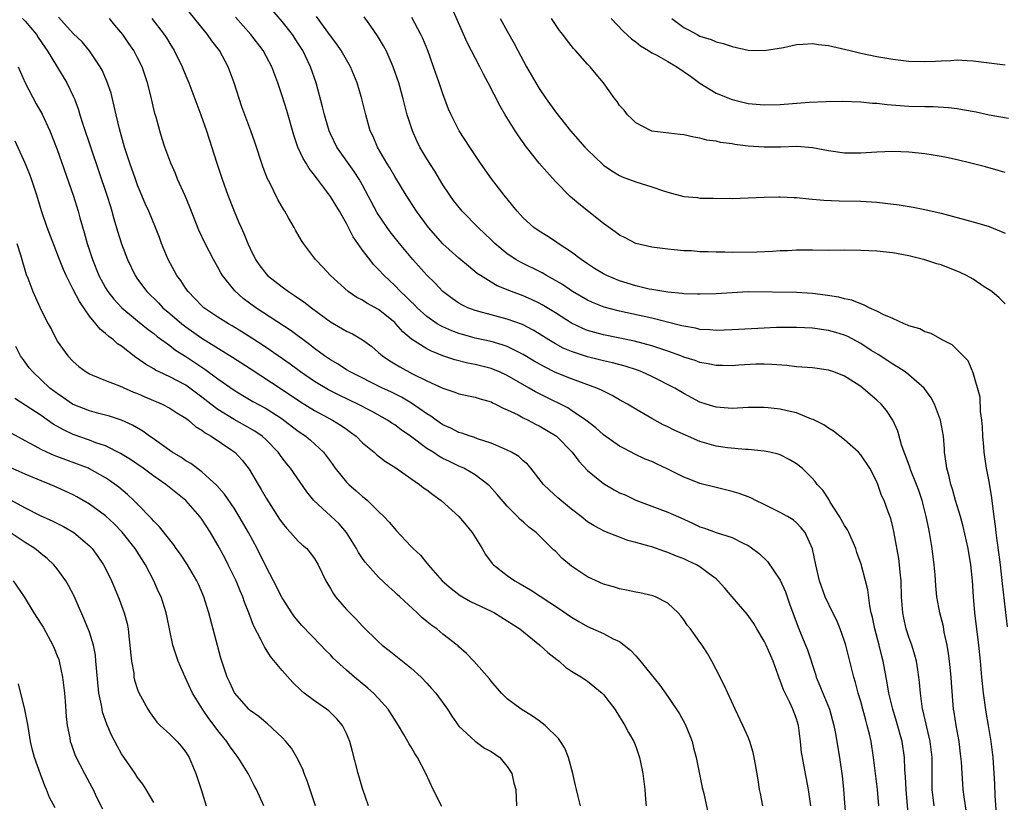
# Model space of a CAD drawing. Units: inches. Extents: x 2586000 to 2589000, y 1497000 to 1500000.
# Drawn here: x 2586754 to 2586877, y 1497685 to 1497783 of the extents above; entities that cross this region are included whole.
import ezdxf

# ---------------------------------------------------------------- set-up
doc = ezdxf.new("R2010")
doc.units = ezdxf.units.IN
doc.header["$MEASUREMENT"] = 0
doc.layers.add('LD25861497_2ft', color=101, linetype='Continuous')

msp = doc.modelspace()

# ---------------------------------------------------------------- linework, layer by layer
at = {"layer": 'LD25861497_2ft'}
for points, elevation in [([(2586861.26, 1497685), (2586861.08, 1497687), (2586860.6, 1497691), (2586860.29, 1497693), (2586860.09, 1497693.91), (2586859.82, 1497695), (2586859.63, 1497695.63), (2586859.27, 1497697), (2586859, 1497697.96), (2586858.68, 1497699), (2586858.34, 1497700.34), (2586858.13, 1497701), (2586857.14, 1497705), (2586857, 1497705.47), (2586856.46, 1497707), (2586856.04, 1497708.04), (2586855.54, 1497709), (2586854.59, 1497711), (2586853.88, 1497713), (2586853.4, 1497715), (2586852.99, 1497716.99), (2586852.1, 1497719), (2586851.61, 1497719.61), (2586851, 1497720.21), (2586850.58, 1497720.58), (2586849.91, 1497721), (2586849, 1497721.52), (2586847, 1497722.51), (2586845.94, 1497723), (2586845.32, 1497723.32), (2586843.86, 1497723.86), (2586843, 1497724.11), (2586841, 1497724.6), (2586839, 1497725.13), (2586837.65, 1497725.65), (2586837, 1497725.92), (2586835, 1497726.91), (2586833.57, 1497727.57), (2586833, 1497727.83), (2586832.16, 1497728.16), (2586830.8, 1497728.8), (2586830.45, 1497729), (2586829.49, 1497729.49), (2586829, 1497729.77), (2586827, 1497731.19), (2586826.04, 1497732.04), (2586824.81, 1497733), (2586823, 1497734.22), (2586822.53, 1497734.53), (2586821.21, 1497735.21), (2586821, 1497735.29), (2586818.53, 1497736.53), (2586817.74, 1497737), (2586815, 1497738.56), (2586814.03, 1497739), (2586813.3, 1497739.3), (2586813, 1497739.41), (2586811, 1497739.92), (2586810.09, 1497740.09), (2586808.5, 1497740.5), (2586807, 1497741.02), (2586805.58, 1497741.58), (2586805, 1497741.88), (2586803.09, 1497743.1), (2586802.01, 1497744.01), (2586801.16, 1497745), (2586801, 1497745.15), (2586799, 1497746.78), (2586797.55, 1497747.55), (2586797, 1497747.92), (2586796.27, 1497748.27), (2586795.2, 1497749), (2586793.02, 1497751), (2586792.06, 1497752.06), (2586791.15, 1497753), (2586789.64, 1497755), (2586789.38, 1497755.38), (2586788.65, 1497756.66), (2586788.48, 1497757), (2586787.8, 1497758.2), (2586787.33, 1497759), (2586787.19, 1497759.19), (2586786.46, 1497760.46), (2586785.45, 1497762.55), (2586785.14, 1497763.14), (2586784.57, 1497764.57), (2586783.59, 1497767.59), (2586783.1, 1497769), (2586782.35, 1497771), (2586781.99, 1497771.99), (2586781.03, 1497775), (2586780.27, 1497777), (2586779.18, 1497779), (2586778.24, 1497780.24), (2586777.7, 1497781), (2586774.71, 1497784.71)], 9714), ([(2586868.13, 1497685), (2586867.91, 1497687), (2586867.88, 1497689), (2586867.9, 1497691), (2586867.67, 1497693), (2586867.23, 1497694.77), (2586867.16, 1497695.16), (2586866.78, 1497696.78), (2586866.71, 1497697), (2586866.64, 1497697.36), (2586866.43, 1497699), (2586866.34, 1497700.34), (2586866.25, 1497701), (2586866.1, 1497701.9), (2586865.94, 1497703), (2586865.75, 1497703.75), (2586865.36, 1497705), (2586865, 1497706), (2586864.67, 1497707), (2586864.36, 1497708.36), (2586864.23, 1497709), (2586864.09, 1497711), (2586864.03, 1497713), (2586863.91, 1497714.09), (2586863.85, 1497715), (2586863.76, 1497715.76), (2586863.13, 1497719.13), (2586863, 1497719.72), (2586862.75, 1497720.75), (2586862.43, 1497721.57), (2586861.91, 1497723), (2586861.61, 1497723.61), (2586861.14, 1497725), (2586861, 1497725.33), (2586860.13, 1497727), (2586859, 1497728.67), (2586858.71, 1497729), (2586857, 1497730.55), (2586855.61, 1497731.61), (2586855, 1497731.98), (2586854.41, 1497732.41), (2586853.07, 1497733.07), (2586852.86, 1497733.14), (2586851, 1497733.89), (2586849.86, 1497734.14), (2586849, 1497734.38), (2586847.47, 1497734.53), (2586847, 1497734.59), (2586845, 1497734.56), (2586843, 1497734.46), (2586841, 1497734.61), (2586839.75, 1497735), (2586839, 1497735.25), (2586837, 1497736.32), (2586835.85, 1497737), (2586833, 1497738.44), (2586831.76, 1497739), (2586831.21, 1497739.21), (2586829.7, 1497739.7), (2586828.12, 1497740.12), (2586827, 1497740.37), (2586825, 1497740.87), (2586823, 1497741.54), (2586821.98, 1497741.98), (2586821, 1497742.52), (2586820.2, 1497743), (2586819, 1497743.75), (2586818.22, 1497744.22), (2586816.89, 1497744.89), (2586815, 1497745.56), (2586813, 1497746.09), (2586811.46, 1497746.54), (2586811, 1497746.66), (2586810.1, 1497747), (2586809.35, 1497747.35), (2586809, 1497747.57), (2586808.15, 1497748.15), (2586807, 1497749.02), (2586806.04, 1497750.04), (2586805, 1497751.06), (2586803.24, 1497753), (2586801.6, 1497755), (2586800.45, 1497756.45), (2586800.06, 1497757), (2586798.83, 1497758.83), (2586797, 1497762.27), (2586796.58, 1497763), (2586795.95, 1497763.95), (2586793.8, 1497767), (2586793, 1497768.63), (2586792.84, 1497769), (2586792.26, 1497771), (2586792.02, 1497772.02), (2586791.21, 1497775), (2586790.52, 1497777), (2586789.57, 1497779), (2586789, 1497779.91), (2586788.27, 1497781), (2586787, 1497782.65), (2586784.94, 1497785)], 9710), ([(2586877, 1497747.46), (2586876.24, 1497748.24), (2586875.31, 1497749), (2586875, 1497749.23), (2586874.39, 1497749.61), (2586873, 1497750.54), (2586872.18, 1497751), (2586871.4, 1497751.4), (2586869, 1497752.33), (2586868.47, 1497752.47), (2586867, 1497752.97), (2586865, 1497753.46), (2586863, 1497753.82), (2586861, 1497754.03), (2586859, 1497754.14), (2586857, 1497754.15), (2586855, 1497754.14), (2586853, 1497754.17), (2586851, 1497754.16), (2586849.91, 1497754.09), (2586849, 1497754.06), (2586848.02, 1497753.98), (2586846.08, 1497753.92), (2586843, 1497753.89), (2586842.08, 1497753.92), (2586841, 1497753.91), (2586840.03, 1497753.97), (2586839, 1497753.97), (2586837.94, 1497754.06), (2586837, 1497754.09), (2586835.78, 1497754.22), (2586835, 1497754.27), (2586833, 1497754.53), (2586831.01, 1497754.99), (2586829.69, 1497755.69), (2586829, 1497756.03), (2586828.46, 1497756.46), (2586827, 1497757.5), (2586823.94, 1497759.94), (2586822.86, 1497760.86), (2586821, 1497762.73), (2586819.92, 1497763.92), (2586819, 1497765), (2586817.42, 1497767), (2586816.4, 1497768.4), (2586816, 1497769), (2586814.74, 1497771), (2586814.11, 1497772.11), (2586812.64, 1497775), (2586812.06, 1497776.06), (2586811.6, 1497777), (2586810, 1497780), (2586808.18, 1497784.18)], 9702), ([(2586754.66, 1497783), (2586755, 1497782.66), (2586756.43, 1497781), (2586756.64, 1497780.64), (2586757.44, 1497779.44), (2586757.76, 1497779), (2586760.21, 1497775), (2586761, 1497773.33), (2586761.14, 1497773), (2586761.64, 1497771.64), (2586761.81, 1497771), (2586762.17, 1497769.83), (2586765.19, 1497761), (2586765.61, 1497759.61), (2586765.81, 1497759), (2586766.05, 1497758.05), (2586766.51, 1497756.51), (2586767, 1497754.93), (2586767.76, 1497753), (2586768.7, 1497751), (2586769, 1497750.56), (2586770.13, 1497749), (2586771.59, 1497747.59), (2586772.15, 1497747), (2586773, 1497746.29), (2586774.49, 1497745), (2586775, 1497744.61), (2586777, 1497743.21), (2586780.83, 1497740.83), (2586783, 1497739.42), (2586787, 1497736.81), (2586789.27, 1497735.27), (2586791, 1497734.19), (2586793.27, 1497733), (2586794.35, 1497732.35), (2586795, 1497731.86), (2586795.51, 1497731.51), (2586796.19, 1497731), (2586797, 1497730.17), (2586798.44, 1497729), (2586798.74, 1497728.74), (2586799.86, 1497727.86), (2586801, 1497727.14), (2586803, 1497725.72), (2586804.07, 1497725), (2586804.59, 1497724.59), (2586805, 1497724.31), (2586805.74, 1497723.74), (2586806.78, 1497723), (2586808.99, 1497721), (2586809.91, 1497719.91), (2586810.65, 1497719), (2586811.89, 1497717), (2586812.29, 1497716.29), (2586813.14, 1497715.14), (2586813.28, 1497715), (2586815, 1497713.67), (2586815.96, 1497713), (2586816.63, 1497712.63), (2586817.89, 1497711.89), (2586821.51, 1497709.51), (2586823, 1497708.46), (2586823.91, 1497707.91), (2586825, 1497707.29), (2586827, 1497706.42), (2586828.21, 1497705.79), (2586829, 1497705.43), (2586829.58, 1497705), (2586830.36, 1497704.36), (2586831, 1497703.64), (2586831.32, 1497703.32), (2586833.99, 1497699.99), (2586835, 1497698.58), (2586836.43, 1497696.43), (2586837.15, 1497695.15), (2586837.74, 1497693.74), (2586838.02, 1497693), (2586838.21, 1497692.21), (2586838.54, 1497691), (2586839.27, 1497687.27), (2586839.47, 1497686.53), (2586840, 1497684)], 9722), ([(2586846.84, 1497685), (2586846.53, 1497686.53), (2586846.4, 1497687), (2586846.23, 1497688.23), (2586845.89, 1497690.11), (2586845.76, 1497691), (2586845.62, 1497691.62), (2586845.21, 1497693), (2586845, 1497693.53), (2586844.34, 1497695), (2586843.36, 1497697), (2586842.45, 1497699), (2586842.02, 1497700.02), (2586841, 1497701.97), (2586840.49, 1497703), (2586839.95, 1497703.95), (2586839.26, 1497705), (2586839, 1497705.37), (2586837.8, 1497707), (2586837.44, 1497707.44), (2586837, 1497708.15), (2586836.63, 1497708.63), (2586836.29, 1497709), (2586835, 1497710.23), (2586833.46, 1497711), (2586833.12, 1497711.12), (2586831.5, 1497711.5), (2586831, 1497711.58), (2586829.85, 1497711.85), (2586829, 1497712), (2586828.23, 1497712.23), (2586827, 1497712.57), (2586825, 1497713.48), (2586823, 1497714.82), (2586821.81, 1497715.81), (2586821, 1497716.67), (2586820.82, 1497716.82), (2586818.6, 1497719), (2586817.69, 1497719.69), (2586817, 1497720.32), (2586816.63, 1497720.63), (2586816.3, 1497721), (2586815, 1497722.29), (2586813.75, 1497723.76), (2586812.81, 1497724.81), (2586812.6, 1497725), (2586811, 1497726.17), (2586809.6, 1497727), (2586809.19, 1497727.19), (2586809, 1497727.27), (2586807.83, 1497727.83), (2586807, 1497728.24), (2586806.51, 1497728.51), (2586805.78, 1497729), (2586805, 1497729.48), (2586802.95, 1497731), (2586801.8, 1497731.8), (2586801, 1497732.4), (2586800.63, 1497732.63), (2586800.11, 1497733), (2586798.12, 1497734.12), (2586796.41, 1497735), (2586794.1, 1497736.1), (2586792.77, 1497736.77), (2586791, 1497737.82), (2586789.28, 1497739), (2586787.97, 1497739.97), (2586785, 1497742.04), (2586783.21, 1497743.21), (2586781.99, 1497743.99), (2586780.75, 1497744.75), (2586780.3, 1497745), (2586779, 1497745.84), (2586777.26, 1497747), (2586777, 1497747.23), (2586776.14, 1497748.14), (2586775.29, 1497749), (2586775, 1497749.4), (2586774.37, 1497750.37), (2586773.9, 1497751), (2586772.79, 1497753), (2586771.99, 1497755), (2586771.73, 1497755.73), (2586771.23, 1497757), (2586770.39, 1497759), (2586769.96, 1497759.96), (2586769, 1497762.27), (2586768.73, 1497763), (2586768.02, 1497765), (2586767.38, 1497767), (2586766.74, 1497769.26), (2586766.33, 1497771), (2586766.09, 1497772.09), (2586765.69, 1497773.69), (2586765.19, 1497775.19), (2586764.57, 1497776.57), (2586764.33, 1497777), (2586763, 1497778.96), (2586762.08, 1497780.08), (2586761, 1497781.15), (2586759.17, 1497783.17)], 9720), ([(2586852.79, 1497685), (2586852.51, 1497687), (2586851.93, 1497690.07), (2586851.74, 1497691), (2586851.64, 1497691.64), (2586851.51, 1497693), (2586851.25, 1497695), (2586851, 1497695.8), (2586850.54, 1497697), (2586850.17, 1497697.83), (2586849.59, 1497699), (2586849.41, 1497699.41), (2586849, 1497700.58), (2586848.87, 1497700.87), (2586848.75, 1497701.25), (2586848.1, 1497703), (2586847.23, 1497705), (2586847, 1497705.47), (2586846.08, 1497707), (2586845.7, 1497707.7), (2586844.86, 1497708.86), (2586843, 1497711), (2586842.08, 1497712.08), (2586841.27, 1497713), (2586841, 1497713.23), (2586840.14, 1497713.86), (2586839, 1497714.74), (2586838.55, 1497715), (2586837.5, 1497715.5), (2586837, 1497715.72), (2586836.07, 1497716.07), (2586835, 1497716.54), (2586834.64, 1497716.64), (2586833, 1497717.21), (2586832.68, 1497717.32), (2586831, 1497717.78), (2586830.03, 1497718.03), (2586829, 1497718.45), (2586827.15, 1497719.15), (2586825.82, 1497719.82), (2586825, 1497720.35), (2586824.21, 1497721), (2586823, 1497721.92), (2586821.32, 1497723.32), (2586820.27, 1497724.27), (2586819.53, 1497725), (2586817.94, 1497727), (2586817.51, 1497727.51), (2586817, 1497727.93), (2586816.46, 1497728.46), (2586815.55, 1497729), (2586815, 1497729.28), (2586814.53, 1497729.47), (2586813, 1497730.15), (2586811.31, 1497730.69), (2586810.86, 1497730.86), (2586810.41, 1497731), (2586809.37, 1497731.37), (2586809, 1497731.47), (2586807.98, 1497731.98), (2586807, 1497732.43), (2586806.16, 1497733), (2586805.49, 1497733.49), (2586805, 1497733.78), (2586803.11, 1497735.11), (2586801.84, 1497735.84), (2586800.51, 1497736.51), (2586799.48, 1497737), (2586795.47, 1497739), (2586795, 1497739.28), (2586793.95, 1497739.95), (2586793, 1497740.49), (2586792.25, 1497741), (2586791, 1497741.92), (2586790.41, 1497742.41), (2586788.13, 1497744.13), (2586783.7, 1497747), (2586782.15, 1497748.15), (2586781.09, 1497749.09), (2586779.57, 1497751), (2586779.36, 1497751.36), (2586779, 1497752.04), (2586778.44, 1497753), (2586777.4, 1497755), (2586776.64, 1497756.64), (2586775.51, 1497759.51), (2586774.91, 1497760.91), (2586773.98, 1497763), (2586773.71, 1497763.71), (2586773.13, 1497765), (2586772.39, 1497767), (2586772.04, 1497768.04), (2586771.76, 1497769), (2586771.3, 1497770.7), (2586771.16, 1497771.16), (2586770.64, 1497773.36), (2586770.22, 1497775), (2586769.56, 1497777), (2586769, 1497778.12), (2586768.53, 1497779), (2586767.9, 1497779.9), (2586767.15, 1497781), (2586766.17, 1497782.17), (2586765.5, 1497783)], 9718), ([(2586770.79, 1497783), (2586772.32, 1497781), (2586772.59, 1497780.59), (2586773, 1497779.89), (2586773.57, 1497779), (2586774.56, 1497777), (2586775, 1497775.86), (2586775.36, 1497775), (2586776.14, 1497773), (2586776.88, 1497771), (2586777.59, 1497769), (2586778.87, 1497765), (2586779.54, 1497763), (2586780.24, 1497761), (2586781, 1497759), (2586781.62, 1497757.62), (2586781.87, 1497757), (2586782.24, 1497756.24), (2586782.72, 1497755), (2586783, 1497754.38), (2586783.68, 1497753), (2586784.21, 1497752.21), (2586785, 1497751.2), (2586785.18, 1497751), (2586787, 1497749.58), (2586787.78, 1497749), (2586788.52, 1497748.52), (2586789.71, 1497747.71), (2586790.63, 1497747), (2586793, 1497745.24), (2586795, 1497744.07), (2586795.74, 1497743.74), (2586797.01, 1497743.01), (2586798.15, 1497742.15), (2586799, 1497741.44), (2586799.48, 1497741), (2586800.38, 1497740.38), (2586801.62, 1497739.62), (2586803.22, 1497738.78), (2586805, 1497737.91), (2586807, 1497736.98), (2586808.5, 1497736.5), (2586809, 1497736.29), (2586811, 1497735.86), (2586811.64, 1497735.64), (2586813, 1497735.26), (2586813.17, 1497735.17), (2586813.56, 1497735), (2586814.5, 1497734.5), (2586815, 1497734.3), (2586816.36, 1497733.64), (2586817, 1497733.29), (2586817.6, 1497733), (2586818.51, 1497732.51), (2586819, 1497732.29), (2586821, 1497731.1), (2586821.13, 1497731), (2586823.08, 1497729), (2586823.9, 1497727.9), (2586825, 1497726.75), (2586827, 1497725.1), (2586828.33, 1497724.33), (2586829, 1497723.96), (2586829.68, 1497723.68), (2586831, 1497723.03), (2586835, 1497721.55), (2586837, 1497720.65), (2586838.15, 1497720.15), (2586839, 1497719.72), (2586839.55, 1497719.55), (2586841.01, 1497718.99), (2586843, 1497718.39), (2586844.28, 1497717.72), (2586845, 1497717.38), (2586845.24, 1497717.24), (2586846.38, 1497716.38), (2586847.4, 1497715.4), (2586849, 1497713.06), (2586849.63, 1497711.63), (2586850.14, 1497710.14), (2586851.22, 1497707.22), (2586852.15, 1497705), (2586852.39, 1497704.39), (2586853.37, 1497701.37), (2586853.48, 1497701), (2586853.93, 1497699.93), (2586854.28, 1497699), (2586855.1, 1497697), (2586855.66, 1497695), (2586855.82, 1497694.18), (2586856.36, 1497691), (2586856.71, 1497688.71), (2586856.88, 1497687), (2586857.16, 1497683.16)], 9716), ([(2586865.01, 1497682.99), (2586864.65, 1497687), (2586864.58, 1497688.58), (2586864.5, 1497689.5), (2586864.45, 1497691), (2586864.17, 1497693), (2586863.48, 1497695.48), (2586863, 1497697), (2586862.5, 1497699), (2586862.29, 1497700.3), (2586861.8, 1497703), (2586861.63, 1497703.63), (2586861.3, 1497705), (2586860.76, 1497707), (2586860.46, 1497708.46), (2586860.32, 1497709), (2586860.14, 1497709.86), (2586859.88, 1497711.88), (2586859.61, 1497713), (2586859.06, 1497715.06), (2586858.54, 1497716.54), (2586858.4, 1497717), (2586857.53, 1497719), (2586857.35, 1497719.35), (2586857, 1497719.88), (2586856.38, 1497721), (2586855.22, 1497722.78), (2586855.06, 1497723.06), (2586854.27, 1497724.27), (2586853.58, 1497725), (2586853.35, 1497725.35), (2586853, 1497725.73), (2586851.71, 1497727), (2586851, 1497727.58), (2586850.09, 1497728.09), (2586849, 1497728.66), (2586848.75, 1497728.75), (2586847.71, 1497729), (2586847, 1497729.15), (2586845, 1497729.34), (2586844.66, 1497729.34), (2586842.44, 1497729.56), (2586841, 1497729.77), (2586839, 1497730.35), (2586835.77, 1497731.77), (2586835, 1497732.17), (2586834.43, 1497732.43), (2586833, 1497733.2), (2586831, 1497734.36), (2586829.96, 1497735), (2586829, 1497735.53), (2586828.08, 1497736.08), (2586827, 1497736.59), (2586826.75, 1497736.75), (2586826.17, 1497737), (2586823, 1497738.13), (2586821, 1497738.94), (2586819.63, 1497739.63), (2586818.36, 1497740.36), (2586817, 1497741.18), (2586815, 1497742.15), (2586814.38, 1497742.38), (2586813, 1497742.77), (2586811, 1497743.22), (2586809.6, 1497743.6), (2586809, 1497743.78), (2586808.11, 1497744.11), (2586807, 1497744.6), (2586806.73, 1497744.73), (2586806.3, 1497745), (2586805, 1497745.9), (2586803.79, 1497747), (2586803.41, 1497747.41), (2586803, 1497747.79), (2586802.4, 1497748.4), (2586801.73, 1497749), (2586801, 1497749.76), (2586799.67, 1497751), (2586799, 1497751.76), (2586798.38, 1497752.38), (2586797.89, 1497753), (2586797, 1497754.17), (2586796.4, 1497755), (2586795.84, 1497755.84), (2586795, 1497757.48), (2586794.13, 1497759), (2586793, 1497760.84), (2586791.38, 1497763), (2586791.21, 1497763.21), (2586791, 1497763.51), (2586790.34, 1497764.34), (2586789.97, 1497765), (2586789.59, 1497765.59), (2586788.96, 1497767), (2586788.46, 1497768.46), (2586787.57, 1497771.57), (2586787, 1497773.38), (2586786.44, 1497775), (2586785.69, 1497777), (2586785, 1497778.3), (2586784.61, 1497779), (2586783.08, 1497781), (2586781.18, 1497783.18)], 9712), ([(2586872.17, 1497684.17), (2586871.88, 1497686.12), (2586871.77, 1497687), (2586871.71, 1497687.71), (2586871.62, 1497689), (2586871.54, 1497690.46), (2586871.44, 1497691.44), (2586871.24, 1497693), (2586870.87, 1497695), (2586870.63, 1497696.63), (2586870.56, 1497697), (2586870.3, 1497700.3), (2586870.27, 1497701), (2586870.07, 1497703), (2586869.95, 1497703.95), (2586869.76, 1497705), (2586869.41, 1497706.59), (2586869.29, 1497707.29), (2586868.87, 1497709), (2586868.5, 1497711), (2586868.36, 1497712.36), (2586868.26, 1497713.74), (2586868.15, 1497715), (2586867.91, 1497717), (2586867.58, 1497719), (2586867.47, 1497719.47), (2586867.17, 1497721), (2586866.64, 1497723), (2586866.22, 1497724.22), (2586865.94, 1497725), (2586865.25, 1497726.75), (2586865.13, 1497727.13), (2586864.6, 1497728.6), (2586864.42, 1497729), (2586864.07, 1497729.93), (2586863.61, 1497731.61), (2586862.99, 1497732.99), (2586862.2, 1497734.2), (2586861.54, 1497735), (2586861, 1497735.5), (2586860.18, 1497736.18), (2586859.28, 1497737), (2586859, 1497737.2), (2586858.42, 1497737.58), (2586857, 1497738.46), (2586855.68, 1497739), (2586855, 1497739.24), (2586853, 1497739.51), (2586851, 1497739.65), (2586849.79, 1497739.79), (2586847.94, 1497739.94), (2586847, 1497739.97), (2586845.95, 1497739.95), (2586843.83, 1497739.83), (2586843, 1497739.76), (2586841.81, 1497739.81), (2586841, 1497739.8), (2586840.03, 1497740.03), (2586839, 1497740.19), (2586838.41, 1497740.41), (2586837, 1497740.85), (2586836.63, 1497741), (2586835, 1497741.59), (2586834.13, 1497741.87), (2586833, 1497742.27), (2586830.84, 1497742.84), (2586827, 1497743.61), (2586825.9, 1497743.9), (2586825, 1497744.17), (2586824.4, 1497744.4), (2586823, 1497745.08), (2586821, 1497746.35), (2586819.36, 1497747.36), (2586819, 1497747.56), (2586818.03, 1497748.03), (2586817, 1497748.47), (2586815.54, 1497749), (2586813.74, 1497749.74), (2586813, 1497750.18), (2586811.68, 1497751), (2586811.27, 1497751.27), (2586810.17, 1497752.17), (2586809, 1497753.15), (2586807, 1497754.97), (2586805.2, 1497757), (2586803.72, 1497759), (2586802.43, 1497761), (2586801, 1497763.35), (2586800.4, 1497764.4), (2586800.02, 1497765), (2586798.86, 1497767), (2586798.31, 1497768.31), (2586797.96, 1497769), (2586797.39, 1497771), (2586796.92, 1497773), (2586796.32, 1497775), (2586795.49, 1497777), (2586794.35, 1497779), (2586793.81, 1497779.81), (2586793, 1497780.84), (2586791.26, 1497783.26)], 9708), ([(2586875.91, 1497683.91), (2586875.75, 1497686.25), (2586875.72, 1497687.72), (2586875.49, 1497691), (2586875.26, 1497693), (2586874.92, 1497695), (2586874.63, 1497696.63), (2586874.3, 1497699), (2586874.1, 1497701), (2586873.93, 1497703), (2586873.72, 1497705), (2586873.23, 1497709), (2586873.05, 1497711.05), (2586872.92, 1497713), (2586872.73, 1497715), (2586872.39, 1497717), (2586871.77, 1497719.77), (2586871.44, 1497721), (2586870.82, 1497723), (2586870.41, 1497724.41), (2586870.21, 1497725), (2586870, 1497726), (2586869.72, 1497727), (2586869.66, 1497727.66), (2586869.45, 1497729), (2586869.43, 1497729.43), (2586869.29, 1497731), (2586868.95, 1497733), (2586868.2, 1497735), (2586867.78, 1497735.78), (2586866.91, 1497737), (2586865, 1497738.66), (2586864.53, 1497739), (2586863.61, 1497739.61), (2586863, 1497739.95), (2586862.38, 1497740.38), (2586861.16, 1497741.16), (2586860.31, 1497741.69), (2586859, 1497742.54), (2586857.4, 1497743.4), (2586857, 1497743.58), (2586855.92, 1497743.92), (2586855, 1497744.18), (2586853, 1497744.45), (2586851, 1497744.54), (2586850.55, 1497744.55), (2586848.52, 1497744.52), (2586847, 1497744.46), (2586843, 1497744.23), (2586841, 1497744.17), (2586840.24, 1497744.24), (2586839, 1497744.3), (2586838.44, 1497744.44), (2586837, 1497744.68), (2586836.76, 1497744.76), (2586833, 1497745.68), (2586829, 1497746.56), (2586827.07, 1497747.07), (2586825.63, 1497747.63), (2586825, 1497747.93), (2586823.15, 1497749), (2586821.87, 1497749.87), (2586821, 1497750.4), (2586819.91, 1497751), (2586819.34, 1497751.34), (2586816.65, 1497752.65), (2586816.07, 1497753), (2586815, 1497753.7), (2586813.45, 1497755), (2586813, 1497755.45), (2586811.39, 1497757), (2586809.4, 1497759), (2586809.22, 1497759.22), (2586808.33, 1497760.33), (2586807.85, 1497761), (2586807, 1497762.29), (2586805.98, 1497763.98), (2586805, 1497765.53), (2586804.13, 1497767), (2586803.76, 1497767.76), (2586803.2, 1497769), (2586802.57, 1497771), (2586802.06, 1497773), (2586801.5, 1497775), (2586800.8, 1497777), (2586799.92, 1497779), (2586799.6, 1497779.6), (2586798.86, 1497780.86), (2586798.05, 1497782.05), (2586797.2, 1497783.2)], 9706), ([(2586877.27, 1497707.27), (2586876.66, 1497712.66), (2586876.59, 1497713.41), (2586876.41, 1497715), (2586876.25, 1497716.25), (2586875.99, 1497718.01), (2586875.86, 1497719), (2586875.79, 1497719.79), (2586875.61, 1497721), (2586875.39, 1497722.61), (2586875.34, 1497723.34), (2586875, 1497725.37), (2586874.68, 1497727), (2586874.45, 1497728.45), (2586874.38, 1497729), (2586874.34, 1497729.66), (2586874.21, 1497731), (2586874.16, 1497732.16), (2586874.09, 1497733), (2586873.92, 1497734.08), (2586873.86, 1497735.86), (2586873, 1497738.87), (2586872.38, 1497740.38), (2586870.39, 1497742.39), (2586869.16, 1497743), (2586867.77, 1497743.77), (2586867, 1497743.98), (2586866.35, 1497744.35), (2586865, 1497744.74), (2586864.84, 1497744.84), (2586864.4, 1497745), (2586863, 1497745.64), (2586861.9, 1497746.1), (2586861, 1497746.58), (2586860.05, 1497747), (2586859.37, 1497747.37), (2586859, 1497747.46), (2586857.92, 1497747.92), (2586857, 1497748.1), (2586856.29, 1497748.29), (2586854.57, 1497748.57), (2586853, 1497748.77), (2586851, 1497748.89), (2586845, 1497748.96), (2586843, 1497748.87), (2586841, 1497748.74), (2586839, 1497748.67), (2586838.7, 1497748.7), (2586837, 1497748.74), (2586836.78, 1497748.78), (2586835, 1497748.93), (2586833, 1497749.25), (2586832.69, 1497749.31), (2586831, 1497749.71), (2586829, 1497750.34), (2586827.4, 1497751), (2586827, 1497751.2), (2586825.89, 1497751.89), (2586825, 1497752.46), (2586824.19, 1497753), (2586823, 1497753.93), (2586821.36, 1497755), (2586821, 1497755.26), (2586819.95, 1497755.95), (2586819, 1497756.53), (2586818.3, 1497757), (2586817, 1497758.17), (2586816.24, 1497759), (2586815.7, 1497759.7), (2586815, 1497760.54), (2586814.81, 1497760.81), (2586814.63, 1497761), (2586813.06, 1497763.06), (2586811.7, 1497765), (2586810.34, 1497767), (2586809.03, 1497769.03), (2586808.04, 1497771), (2586807.71, 1497771.71), (2586807, 1497773.61), (2586806.55, 1497775), (2586805.85, 1497777), (2586805.11, 1497779), (2586804.5, 1497780.5), (2586804.27, 1497781), (2586803.14, 1497783.14)], 9704), ([(2586814.14, 1497783), (2586815, 1497781.42), (2586815.88, 1497779.88), (2586816.33, 1497779), (2586817.42, 1497777), (2586818.58, 1497775), (2586819, 1497774.3), (2586819.86, 1497773), (2586821, 1497771.4), (2586822.9, 1497769), (2586824.67, 1497767), (2586825, 1497766.65), (2586826.87, 1497764.87), (2586827, 1497764.76), (2586828.02, 1497764.02), (2586829, 1497763.45), (2586829.3, 1497763.3), (2586831, 1497762.65), (2586833, 1497762.04), (2586834.44, 1497761.56), (2586835, 1497761.39), (2586837, 1497760.86), (2586838.7, 1497760.7), (2586839, 1497760.65), (2586840.64, 1497760.64), (2586841, 1497760.61), (2586842.62, 1497760.62), (2586843, 1497760.61), (2586845, 1497760.67), (2586847, 1497760.78), (2586848.8, 1497760.8), (2586849, 1497760.82), (2586850.71, 1497760.71), (2586851, 1497760.71), (2586852.54, 1497760.54), (2586854.4, 1497760.4), (2586856.32, 1497760.32), (2586859, 1497760.27), (2586861, 1497760.14), (2586862.03, 1497760.03), (2586863.8, 1497759.8), (2586865.52, 1497759.52), (2586867, 1497759.23), (2586869, 1497758.76), (2586870.39, 1497758.39), (2586873, 1497757.68), (2586875, 1497757.09), (2586876.5, 1497756.5), (2586877, 1497756.28)], 9700), ([(2586877, 1497763.83), (2586876.1, 1497764.1), (2586874.53, 1497764.53), (2586872.73, 1497765), (2586871, 1497765.41), (2586869.7, 1497765.7), (2586869, 1497765.84), (2586868.01, 1497765.99), (2586867, 1497766.16), (2586865, 1497766.36), (2586863, 1497766.45), (2586861, 1497766.37), (2586859, 1497766.22), (2586857, 1497766.24), (2586855, 1497766.54), (2586853, 1497766.9), (2586851.05, 1497767.05), (2586849.01, 1497766.99), (2586847, 1497766.98), (2586845, 1497767.13), (2586843.33, 1497767.33), (2586843, 1497767.39), (2586841.57, 1497767.57), (2586841, 1497767.72), (2586839.87, 1497767.87), (2586839, 1497768.12), (2586838.22, 1497768.22), (2586837, 1497768.52), (2586836.55, 1497768.55), (2586833, 1497768.97), (2586832.92, 1497769), (2586831, 1497770.02), (2586830.51, 1497770.51), (2586829.96, 1497771), (2586829.58, 1497771.58), (2586829, 1497772.18), (2586828.68, 1497772.68), (2586828.42, 1497773), (2586826.99, 1497775), (2586826.06, 1497776.06), (2586825.32, 1497777), (2586825, 1497777.33), (2586823.52, 1497779), (2586823.26, 1497779.26), (2586822.37, 1497780.37), (2586821.94, 1497781), (2586821.51, 1497781.51), (2586821, 1497782.27), (2586820.53, 1497783)], 9698), ([(2586827.96, 1497783), (2586829.44, 1497781.44), (2586830.48, 1497780.48), (2586831, 1497780.09), (2586831.6, 1497779.6), (2586832.58, 1497779), (2586833, 1497778.74), (2586833.53, 1497778.47), (2586835, 1497777.65), (2586836.11, 1497777), (2586837.83, 1497775.83), (2586839, 1497774.95), (2586841, 1497773.71), (2586843, 1497772.91), (2586845, 1497772.44), (2586847, 1497772.24), (2586849, 1497772.29), (2586852.57, 1497772.57), (2586854.69, 1497772.69), (2586856.72, 1497772.72), (2586859, 1497772.62), (2586860.47, 1497772.47), (2586861, 1497772.45), (2586862.31, 1497772.31), (2586865, 1497772.11), (2586867, 1497772.03), (2586868.03, 1497772.03), (2586869.92, 1497771.92), (2586871, 1497771.8), (2586871.69, 1497771.69), (2586873.37, 1497771.37), (2586875, 1497771.03), (2586877.42, 1497770.58)], 9696), ([(2586835.51, 1497783), (2586837, 1497781.9), (2586837.59, 1497781.59), (2586838.63, 1497781), (2586839, 1497780.81), (2586840.38, 1497780.38), (2586841, 1497780.1), (2586841.89, 1497779.89), (2586843, 1497779.52), (2586845, 1497779.08), (2586847, 1497779), (2586849.4, 1497779.4), (2586851, 1497779.76), (2586851.79, 1497779.79), (2586853, 1497779.89), (2586853.77, 1497779.77), (2586855, 1497779.63), (2586857.7, 1497779), (2586859, 1497778.67), (2586861, 1497778.27), (2586863, 1497777.95), (2586865, 1497777.71), (2586867, 1497777.63), (2586868.31, 1497777.69), (2586869, 1497777.74), (2586870.22, 1497777.78), (2586871, 1497777.84), (2586872.24, 1497777.76), (2586873, 1497777.75), (2586877, 1497777.24)], 9694), ([(2586754.12, 1497777), (2586755, 1497775), (2586756.38, 1497772.38), (2586757.1, 1497771.1), (2586758.07, 1497769), (2586759, 1497766.69), (2586760.98, 1497761), (2586761.59, 1497759), (2586761.81, 1497758.19), (2586762.35, 1497756.35), (2586762.72, 1497755), (2586763.38, 1497753), (2586764.18, 1497751), (2586765, 1497749.49), (2586765.3, 1497749), (2586766.05, 1497748.05), (2586767.03, 1497747), (2586769, 1497745.37), (2586770.3, 1497744.3), (2586771, 1497743.79), (2586771.43, 1497743.43), (2586773, 1497742.29), (2586773.73, 1497741.73), (2586775, 1497740.94), (2586777.35, 1497739.35), (2586779, 1497738.13), (2586781, 1497736.74), (2586782.08, 1497736.08), (2586783.34, 1497735.34), (2586785, 1497734.44), (2586787, 1497733.15), (2586787.22, 1497733), (2586789, 1497731.62), (2586789.93, 1497731), (2586790.51, 1497730.51), (2586792.15, 1497729), (2586792.53, 1497728.53), (2586793, 1497727.83), (2586793.59, 1497727), (2586795, 1497725.26), (2586795.28, 1497725), (2586796.21, 1497724.21), (2586797, 1497723.49), (2586797.28, 1497723.28), (2586797.61, 1497723), (2586799, 1497721.61), (2586799.64, 1497721), (2586800.31, 1497720.31), (2586801, 1497719.45), (2586801.23, 1497719.23), (2586803, 1497717.31), (2586803.29, 1497717), (2586804.2, 1497716.2), (2586805, 1497715.2), (2586805.1, 1497715.1), (2586805.16, 1497715), (2586806.91, 1497713), (2586808.02, 1497712.02), (2586809.15, 1497711.15), (2586810.44, 1497710.44), (2586813, 1497709.22), (2586813.42, 1497709), (2586815, 1497708.03), (2586816.56, 1497707), (2586819.08, 1497705), (2586820.05, 1497704.05), (2586821.18, 1497703.18), (2586821.46, 1497703), (2586822.26, 1497702.26), (2586823, 1497701.75), (2586824.24, 1497701), (2586825, 1497700.49), (2586826.84, 1497699), (2586827, 1497698.85), (2586828.41, 1497697), (2586829, 1497696.06), (2586829.38, 1497695.38), (2586829.66, 1497695), (2586830.09, 1497694.09), (2586830.76, 1497693), (2586831, 1497692.38), (2586831.49, 1497691), (2586831.59, 1497690.41), (2586831.88, 1497689), (2586832.02, 1497688.03), (2586832.13, 1497687), (2586832.22, 1497685.78), (2586832.3, 1497685)], 9724), ([(2586824.14, 1497685), (2586823.85, 1497686.15), (2586823.61, 1497687), (2586823.51, 1497687.51), (2586823.16, 1497689), (2586822.63, 1497691), (2586822.18, 1497692.18), (2586821.65, 1497693), (2586821.38, 1497693.38), (2586819.73, 1497695), (2586819, 1497695.55), (2586818.15, 1497696.15), (2586816.76, 1497697), (2586815, 1497698.32), (2586814.29, 1497699), (2586813, 1497700.5), (2586812.79, 1497700.79), (2586810.84, 1497703), (2586809.95, 1497703.95), (2586809, 1497704.78), (2586808.9, 1497704.9), (2586808.78, 1497705), (2586807, 1497706.37), (2586806.23, 1497707), (2586805.5, 1497707.5), (2586805, 1497707.93), (2586804.4, 1497708.4), (2586803.78, 1497709), (2586801.64, 1497711), (2586801.3, 1497711.3), (2586801, 1497711.59), (2586800.25, 1497712.25), (2586799, 1497713.46), (2586797.32, 1497715.32), (2586797, 1497715.77), (2586796.51, 1497716.51), (2586796.26, 1497717), (2586795, 1497719), (2586794.07, 1497720.07), (2586790.92, 1497723), (2586790.06, 1497724.06), (2586788.04, 1497727), (2586787.57, 1497727.57), (2586787, 1497728.32), (2586786.51, 1497729), (2586785, 1497730.55), (2586784.5, 1497731), (2586783.61, 1497731.61), (2586782.34, 1497732.34), (2586781, 1497733.08), (2586779, 1497734.33), (2586778.11, 1497735), (2586777, 1497735.88), (2586775, 1497737.34), (2586773, 1497738.39), (2586771.67, 1497739), (2586771.22, 1497739.22), (2586771, 1497739.37), (2586769.97, 1497739.97), (2586769, 1497740.68), (2586768.8, 1497740.8), (2586767, 1497742.19), (2586766.51, 1497742.51), (2586765.98, 1497743), (2586765.4, 1497743.4), (2586765, 1497743.79), (2586764.32, 1497744.32), (2586763.81, 1497745), (2586763, 1497745.95), (2586761.76, 1497747.76), (2586761, 1497749.28), (2586760.09, 1497751), (2586759.76, 1497751.76), (2586759.26, 1497753), (2586757.76, 1497757), (2586757.05, 1497759.05), (2586756.46, 1497761), (2586755.79, 1497763), (2586755.58, 1497763.58), (2586755, 1497765), (2586753.74, 1497767.74)], 9726), ([(2586753.98, 1497755), (2586754.44, 1497753.56), (2586755.14, 1497751.14), (2586755.33, 1497750.67), (2586755.96, 1497749), (2586757, 1497746.71), (2586757.86, 1497745), (2586758.27, 1497744.27), (2586758.89, 1497743), (2586759, 1497742.83), (2586760.33, 1497741), (2586761, 1497740.29), (2586761.68, 1497739.68), (2586762.58, 1497739), (2586763, 1497738.75), (2586763.4, 1497738.6), (2586765, 1497737.92), (2586766.73, 1497737.27), (2586768.5, 1497736.5), (2586769, 1497736.31), (2586769.91, 1497735.91), (2586772.07, 1497735), (2586773, 1497734.5), (2586773.9, 1497733.9), (2586775, 1497733.24), (2586775.33, 1497733), (2586776.21, 1497732.21), (2586777, 1497731.75), (2586777.4, 1497731.4), (2586778.16, 1497731), (2586780.73, 1497729.27), (2586781.11, 1497729), (2586782.01, 1497728.01), (2586782.88, 1497726.88), (2586783.99, 1497725), (2586784.38, 1497724.38), (2586785, 1497723.29), (2586786.68, 1497720.68), (2586787, 1497720.2), (2586787.53, 1497719.53), (2586788.05, 1497719), (2586789, 1497717.92), (2586789.48, 1497717.48), (2586790.06, 1497717), (2586790.49, 1497716.49), (2586791, 1497715.77), (2586791.46, 1497715), (2586792.41, 1497713), (2586793, 1497712.02), (2586793.37, 1497711.37), (2586793.65, 1497711), (2586795, 1497709.43), (2586795.4, 1497709), (2586796.2, 1497708.2), (2586797, 1497707.35), (2586799, 1497705.4), (2586799.44, 1497705), (2586800.3, 1497704.3), (2586803, 1497702.18), (2586804.3, 1497701), (2586805, 1497700.27), (2586805.6, 1497699.6), (2586806.1, 1497699), (2586807.58, 1497697), (2586808.13, 1497696.13), (2586809, 1497694.91), (2586811, 1497693.03), (2586812.17, 1497692.17), (2586813, 1497691.73), (2586814.07, 1497691), (2586815, 1497689.87), (2586815.57, 1497689), (2586815.82, 1497687.82), (2586816.06, 1497687), (2586816.17, 1497685)], 9728), ([(2586806.88, 1497684.88), (2586805.77, 1497687), (2586804.88, 1497689), (2586803.85, 1497691), (2586803.51, 1497691.51), (2586803, 1497692.36), (2586802.75, 1497692.75), (2586802.63, 1497693), (2586802.15, 1497693.85), (2586801.46, 1497695), (2586800.18, 1497697), (2586799, 1497698.34), (2586798.38, 1497699), (2586797.65, 1497699.65), (2586796, 1497701), (2586795, 1497701.86), (2586793.74, 1497703), (2586793.36, 1497703.36), (2586793, 1497703.77), (2586792.37, 1497704.37), (2586791.8, 1497705), (2586789.43, 1497707.43), (2586788.52, 1497708.52), (2586788.18, 1497709), (2586787, 1497710.86), (2586785.93, 1497713), (2586785, 1497714.74), (2586783.87, 1497717), (2586782.8, 1497719), (2586781.66, 1497721), (2586781, 1497722.04), (2586779.8, 1497723.8), (2586778.87, 1497724.87), (2586777, 1497726.56), (2586775.61, 1497727.61), (2586775, 1497727.95), (2586774.38, 1497728.38), (2586773.32, 1497729), (2586772.26, 1497729.74), (2586770.8, 1497730.8), (2586770.48, 1497731), (2586769.63, 1497731.63), (2586768.38, 1497732.38), (2586767, 1497733.01), (2586765.5, 1497733.5), (2586764.16, 1497733.84), (2586763, 1497734.15), (2586761, 1497734.95), (2586760.91, 1497735), (2586759.78, 1497735.78), (2586759, 1497736.3), (2586758.07, 1497737), (2586755.94, 1497739), (2586755.52, 1497739.52), (2586755, 1497740.23), (2586754.66, 1497740.66), (2586754.42, 1497741), (2586753.84, 1497742.16)], 9730), ([(2586797.76, 1497685), (2586797, 1497687.14), (2586796.47, 1497689), (2586795.74, 1497691.74), (2586795.42, 1497693), (2586795, 1497693.98), (2586794.5, 1497695), (2586793.8, 1497695.8), (2586793, 1497696.6), (2586792.79, 1497696.79), (2586792.53, 1497697), (2586791, 1497698.04), (2586789.75, 1497699), (2586789.34, 1497699.34), (2586788.32, 1497700.32), (2586787, 1497701.83), (2586785.56, 1497703.56), (2586785, 1497704.45), (2586784.78, 1497704.78), (2586784.39, 1497705.61), (2586783.43, 1497707.43), (2586782.86, 1497709), (2586782.32, 1497710.32), (2586782.1, 1497711), (2586781.76, 1497711.76), (2586781.25, 1497713), (2586780.29, 1497715), (2586779.85, 1497715.85), (2586779, 1497717.44), (2586778.08, 1497719), (2586777, 1497720.67), (2586776.76, 1497721), (2586775, 1497723), (2586772.53, 1497725), (2586771, 1497726.04), (2586769.69, 1497727), (2586768.1, 1497728.1), (2586766.86, 1497728.86), (2586765, 1497729.79), (2586763.81, 1497730.19), (2586763, 1497730.5), (2586761, 1497731.21), (2586759.78, 1497731.78), (2586758.51, 1497732.51), (2586757, 1497733.56), (2586753.71, 1497735.71)], 9732), ([(2586791.13, 1497685), (2586790.61, 1497686.61), (2586790.11, 1497688.11), (2586789.75, 1497689), (2586789.55, 1497689.55), (2586788.82, 1497691), (2586788.14, 1497692.14), (2586787.46, 1497693), (2586787, 1497693.5), (2586785.18, 1497695.18), (2586785, 1497695.32), (2586784.09, 1497696.09), (2586783, 1497696.84), (2586782.83, 1497697), (2586781.05, 1497699.05), (2586780.43, 1497700.43), (2586780.15, 1497701), (2586779.37, 1497703.37), (2586778.93, 1497704.93), (2586777.85, 1497709), (2586777.24, 1497711), (2586776.57, 1497712.57), (2586776.37, 1497713), (2586775.19, 1497715), (2586774.33, 1497716.33), (2586773.82, 1497717), (2586773.49, 1497717.49), (2586773, 1497718.08), (2586771.71, 1497719.71), (2586771, 1497720.41), (2586770.74, 1497720.74), (2586769, 1497722.53), (2586768.54, 1497723), (2586767.74, 1497723.74), (2586766.65, 1497724.65), (2586765.49, 1497725.49), (2586765, 1497725.82), (2586763, 1497726.95), (2586762.88, 1497727), (2586761.53, 1497727.53), (2586760.05, 1497728.05), (2586758.6, 1497728.6), (2586757.72, 1497729), (2586757, 1497729.35), (2586756.23, 1497729.77), (2586755, 1497730.41), (2586753.33, 1497731.33)], 9734), ([(2586784.73, 1497685), (2586783.81, 1497687), (2586783.51, 1497687.51), (2586782.76, 1497689), (2586781.53, 1497691), (2586781, 1497691.66), (2586780.45, 1497692.45), (2586780.11, 1497693), (2586779, 1497694.37), (2586778.53, 1497695), (2586777.86, 1497695.86), (2586777.08, 1497697), (2586775.84, 1497699), (2586774.9, 1497701), (2586774.34, 1497702.34), (2586774.05, 1497703), (2586773.4, 1497705), (2586772.62, 1497708.62), (2586772.55, 1497709), (2586771.92, 1497711), (2586771.62, 1497711.62), (2586771.04, 1497713), (2586770, 1497715), (2586768.7, 1497717), (2586767.06, 1497719.06), (2586766.07, 1497720.07), (2586765, 1497721.07), (2586763, 1497722.54), (2586761.45, 1497723.45), (2586761, 1497723.7), (2586759, 1497724.62), (2586758.11, 1497725), (2586757, 1497725.43), (2586755, 1497726.28), (2586753.12, 1497727.12)], 9736), ([(2586753.11, 1497723.11), (2586755, 1497722.09), (2586756.86, 1497721.14), (2586758.43, 1497720.43), (2586759.76, 1497719.76), (2586761.06, 1497719), (2586763, 1497717.33), (2586763.33, 1497717), (2586764.04, 1497716.04), (2586764.76, 1497715), (2586765, 1497714.54), (2586765.76, 1497713), (2586766.14, 1497712.14), (2586766.72, 1497710.72), (2586767.34, 1497709), (2586767.7, 1497707.69), (2586767.82, 1497707), (2586767.9, 1497706.1), (2586768.05, 1497705), (2586768.11, 1497704.11), (2586768.23, 1497703), (2586768.51, 1497701.49), (2586768.55, 1497701), (2586768.63, 1497700.63), (2586769, 1497699.47), (2586769.13, 1497699.13), (2586770.26, 1497697), (2586770.55, 1497696.55), (2586771.41, 1497695.41), (2586771.8, 1497695), (2586773, 1497693.91), (2586773.45, 1497693.45), (2586773.91, 1497693), (2586774.41, 1497692.41), (2586775, 1497691.67), (2586775.41, 1497691), (2586776.24, 1497689), (2586776.92, 1497687), (2586777.55, 1497685)], 9738), ([(2586771, 1497685.39), (2586770.07, 1497687), (2586769.66, 1497687.66), (2586769, 1497688.51), (2586768.69, 1497689), (2586767, 1497691.47), (2586766.45, 1497692.45), (2586765.77, 1497693.77), (2586765.16, 1497695.16), (2586764.65, 1497696.65), (2586764.57, 1497697), (2586764.49, 1497697.51), (2586764.18, 1497699), (2586763.87, 1497702.13), (2586763.82, 1497703), (2586763.74, 1497703.74), (2586763.5, 1497705), (2586763, 1497706.59), (2586762.86, 1497707), (2586762.31, 1497708.31), (2586761.09, 1497711.09), (2586760.41, 1497712.41), (2586760.08, 1497713), (2586759, 1497714.48), (2586758.56, 1497715), (2586757.76, 1497715.76), (2586757, 1497716.34), (2586756.65, 1497716.65), (2586756.19, 1497717), (2586755, 1497717.75), (2586753.12, 1497719)], 9740), ([(2586753.52, 1497713), (2586754.88, 1497711), (2586756.1, 1497709), (2586757, 1497707.61), (2586757.23, 1497707.23), (2586758.44, 1497705), (2586758.61, 1497704.61), (2586759, 1497703.67), (2586759.18, 1497703.18), (2586759.24, 1497703), (2586759.65, 1497701), (2586759.89, 1497699), (2586759.98, 1497698.02), (2586760.11, 1497696.11), (2586760.24, 1497695), (2586760.56, 1497693.44), (2586760.62, 1497693), (2586760.71, 1497692.71), (2586761.24, 1497691.24), (2586762.38, 1497689), (2586763.29, 1497687.29), (2586763.46, 1497687), (2586763.86, 1497686.14), (2586764.61, 1497684.61)], 9742), ([(2586758.72, 1497684.72), (2586758.03, 1497686.03), (2586757.67, 1497687), (2586757.47, 1497687.47), (2586756.92, 1497688.92), (2586756.16, 1497691), (2586755.92, 1497691.92), (2586755.66, 1497693), (2586755.41, 1497694.59), (2586755.31, 1497695.31), (2586754.97, 1497696.97), (2586754.17, 1497700.17)], 9744)]:
    msp.add_lwpolyline(points, dxfattribs=dict(at, elevation=elevation))

doc.saveas('drawing.dxf')
